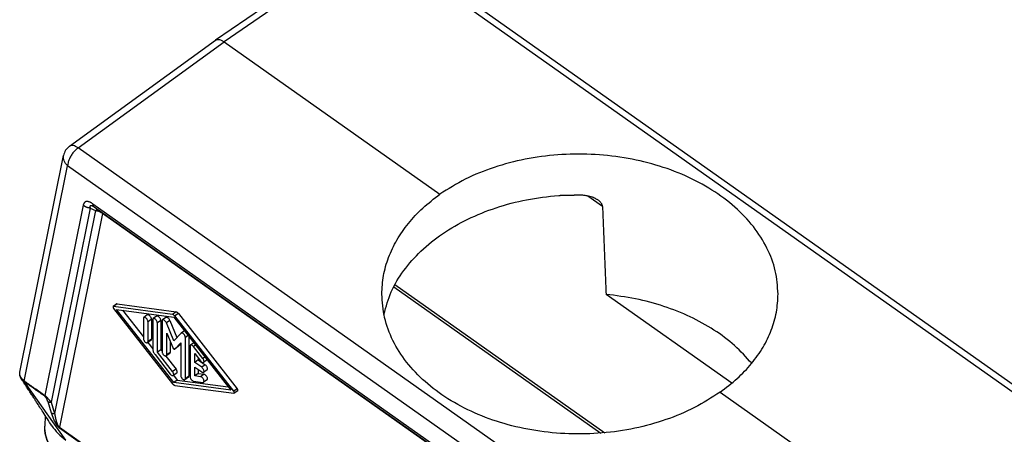
# Model space of a CAD drawing. Units: millimetres. Extents: x -82 to 215, y -80 to 130.
# Drawn here: x 138 to 187, y 73 to 94 of the extents above; entities that cross this region are included whole.
import ezdxf

# ---------------------------------------------------------------- set-up
doc = ezdxf.new("R2010")
doc.units = ezdxf.units.MM

# ---------------------------------------------------------------- blocks, each defined once
blk = doc.blocks.new('23506_D__2', base_point=(275.441, 68.74))
at = {"color": 7, "linetype": 'Continuous'}
for p, q in [((310.192, 196.735), (295.222, 186.433)), ((311.051, 196.566), (296.084, 186.266)), ((382.666, 145.927), (311.051, 196.566)), ((383.522, 146.085), (311.908, 196.724)), ((280.462, 175.713), (295.214, 186.428)), ((281.334, 175.553), (296.084, 186.266)), ((296.084, 186.266), (317.858, 170.87)), ((352.949, 124.914), (281.334, 175.553)), ((275.457, 152.874), (279.873, 174.795)), ((275.9, 151.989), (280.283, 173.749)), ((351.897, 123.11), (280.283, 173.749)), ((334.278, 169.636), (332.801, 170.68)), ((281.858, 169.757), (277.985, 150.514)), ((282.557, 169.468), (278.611, 149.858)), ((283.096, 169.209), (278.97, 148.71)), ((282.557, 169.468), (283.096, 169.209)), ((282.842, 169.887), (349.338, 122.868)), ((349.467, 122.551), (282.972, 169.571)), ((283.795, 168.92), (279.448, 147.321)), ((349.767, 122.271), (283.795, 168.92)), ((313.197, 161.506), (334.096, 146.728)), ((313.319, 161.739), (334.498, 146.763)), ((347.324, 151.772), (334.63, 160.747)), ((285.235, 159.778), (284.882, 159.528)), ((285.273, 159.785), (284.92, 159.535)), ((290.871, 158.729), (284.92, 159.535)), ((284.92, 159.331), (290.871, 151.721)), ((290.988, 151.843), (285.215, 159.224)), ((285.215, 159.224), (290.988, 158.442)), ((285.273, 159.785), (291.224, 158.979)), ((285.829, 159.141), (287.924, 156.462)), ((287.924, 158.313), (287.924, 156.304)), ((288.321, 158.668), (287.967, 158.418)), ((288.749, 158.23), (288.395, 157.98)), ((288.749, 158.23), (288.749, 156.221)), ((288.867, 158.19), (288.867, 155.236)), ((289.263, 158.546), (288.91, 158.296)), ((289.692, 158.107), (289.338, 157.857)), ((289.692, 158.107), (289.692, 155.152)), ((289.809, 158.057), (289.809, 154.971)), ((290.206, 158.413), (289.853, 158.163)), ((290.603, 158.114), (290.249, 157.864)), ((290.603, 158.114), (291.309, 156.392)), ((291.224, 158.979), (290.871, 158.729)), ((290.988, 158.442), (296.76, 151.06)), ((291.458, 158.814), (291.105, 158.564)), ((297.056, 150.954), (291.105, 158.564)), ((291.458, 158.814), (297.41, 151.204)), ((288.395, 155.971), (288.395, 157.98)), ((289.338, 154.902), (289.338, 157.857)), ((290.988, 156.063), (290.249, 157.864)), ((292.067, 157.062), (291.738, 156.83)), ((288.706, 156.115), (288.352, 155.865)), ((288.749, 156.221), (288.395, 155.971)), ((290.281, 154.638), (290.281, 156.845)), ((290.281, 156.845), (290.886, 155.369)), ((291.726, 156.82), (290.988, 156.063)), ((292.44, 156.585), (292.166, 156.391)), ((292.166, 152.227), (292.166, 156.391)), ((292.52, 156.483), (292.52, 152.477)), ((288.377, 155.883), (288.867, 155.257)), ((289.692, 155.152), (289.338, 154.902)), ((289.692, 155.152), (289.809, 155.002)), ((290.634, 155.982), (290.634, 154.888)), ((291.438, 155.47), (291.084, 155.22)), ((291.09, 155.225), (291.695, 155.845)), ((291.443, 155.475), (291.09, 155.225)), ((291.695, 155.732), (291.443, 155.475)), ((291.695, 155.845), (291.695, 152.56)), ((292.638, 155.519), (292.638, 152.432)), ((293.009, 155.857), (292.681, 155.624)), ((293.196, 155.618), (292.991, 155.473)), ((293.934, 154.267), (292.991, 155.473)), ((289.103, 154.661), (290.634, 152.702)), ((290.87, 152.944), (289.338, 154.902)), ((290.189, 154.516), (291.223, 153.194)), ((290.591, 154.782), (290.238, 154.532)), ((290.634, 154.888), (290.281, 154.638)), ((293.109, 153.878), (293.109, 154.779)), ((293.109, 154.779), (293.698, 154.026)), ((293.462, 154.128), (293.109, 153.878)), ((293.462, 154.327), (293.462, 154.128)), ((293.462, 154.128), (294.17, 153.628)), ((294.139, 154.412), (293.934, 154.267)), ((294.362, 154.124), (294.008, 153.874)), ((291.223, 153.194), (290.87, 152.944)), ((293.816, 153.378), (293.109, 153.878)), ((293.109, 152.505), (293.109, 153.407)), ((293.109, 153.407), (293.816, 152.907)), ((293.462, 153.157), (293.462, 152.755)), ((294.17, 153.628), (293.816, 153.378)), ((294.362, 153.12), (294.008, 152.87)), ((291.298, 152.801), (290.945, 152.551)), ((290.969, 152.568), (291.341, 152.093)), ((291.341, 152.093), (290.988, 151.843)), ((291.341, 152.093), (296.5, 151.394)), ((292.477, 152.371), (292.123, 152.121)), ((292.52, 152.477), (292.166, 152.227)), ((293.462, 152.755), (293.109, 152.505)), ((293.698, 152.425), (293.109, 152.505)), ((293.462, 152.755), (294.052, 152.675)), ((294.052, 152.675), (293.698, 152.425)), ((294.362, 152.116), (294.008, 151.866)), ((280.102, 146.029), (275.931, 151.901)), ((296.76, 151.06), (290.988, 151.843)), ((291.105, 151.555), (297.056, 150.749)), ((292.991, 151.978), (293.934, 151.851)), ((297.41, 151.204), (297.056, 150.954)), ((297.447, 151.006), (297.094, 150.756)), ((346.142, 150.87), (367.916, 135.474)), ((278.269, 149.931), (278.629, 148.783)), ((278.611, 149.858), (278.97, 148.71)), ((278.014, 148.51), (277.977, 147.437)), ((279.448, 147.321), (354.146, 94.502)), ((279.457, 147.25), (354.154, 94.43))]:
    blk.add_line(p, q, dxfattribs=at)
blk.add_arc((281.344, 174.499), 1.5, 125.99204, 168.61057, dxfattribs=at)
for points in [[(295.214, 186.428), (295.216, 186.429), (295.218, 186.431), (295.221, 186.432), (295.222, 186.433)], [(275.62, 152.192), (275.62, 152.192), (275.62, 152.192), (275.62, 152.192), (275.62, 152.192)]]:
    blk.add_open_spline(points, degree=3, dxfattribs=at)
for points, knots in [([(295.222, 186.433), (295.277, 186.46), (295.396, 186.518), (295.616, 186.498), (295.852, 186.417), (296.003, 186.319), (296.084, 186.266)], [0, 0, 0, 0, 0.1815925, 0.3898611, 0.6380464, 0.9272017, 0.9272017, 0.9272017, 0.9272017]), ([(281.334, 175.553), (281.241, 175.479), (281.048, 175.325), (280.801, 175.039), (280.585, 174.721), (280.421, 174.389), (280.308, 174.065), (280.291, 173.849), (280.283, 173.749)], [0, 0, 0, 0, 0.357365, 0.739999, 1.12913, 1.505194, 1.850246, 2.150683, 2.150683, 2.150683, 2.150683]), ([(281.334, 175.553), (281.252, 175.606), (281.098, 175.704), (280.858, 175.784), (280.636, 175.802), (280.517, 175.741), (280.462, 175.713)], [0, 0, 0, 0, 0.2935347, 0.5448632, 0.7549808, 0.9378068, 0.9378068, 0.9378068, 0.9378068]), ([(352, 160.783), (351.944, 161.575), (351.831, 163.183), (350.933, 165.507), (349.541, 167.686), (347.646, 169.662), (345.321, 171.384), (342.627, 172.808), (339.64, 173.897), (336.441, 174.622), (333.119, 174.964), (329.767, 174.913), (326.475, 174.472), (323.342, 173.644), (320.426, 172.489), (318.7, 171.401), (317.858, 170.87)], [0, 0, 0, 0, 2.3724, 4.812844, 7.374557, 10.091176, 12.975086, 16.01942, 19.201618, 22.48732, 25.834138, 29.195233, 32.522752, 35.771239, 38.90112, 41.882351, 41.882351, 41.882351, 41.882351]), ([(280.283, 173.749), (280.208, 173.824), (280.062, 173.969), (279.918, 174.236), (279.842, 174.517), (279.863, 174.704), (279.873, 174.795)], [0, 0, 0, 0, 0.316341, 0.615165, 0.8989, 1.173822, 1.173822, 1.173822, 1.173822]), ([(282.842, 169.887), (282.815, 169.906), (282.761, 169.943), (282.698, 169.981), (282.657, 170.005), (282.637, 170.016), (282.616, 170.027), (282.587, 170.041), (282.551, 170.059), (282.497, 170.081), (282.43, 170.106), (282.349, 170.127), (282.267, 170.137), (282.209, 170.136), (282.171, 170.13), (282.154, 170.127), (282.136, 170.122), (282.114, 170.115), (282.087, 170.105), (282.058, 170.09), (282.032, 170.073), (282.006, 170.052), (281.982, 170.029), (281.962, 170.005), (281.943, 169.979), (281.929, 169.957), (281.918, 169.937), (281.911, 169.922), (281.904, 169.906), (281.89, 169.875), (281.873, 169.826), (281.863, 169.78), (281.858, 169.757)], [0, 0, 0, 0, 0.099971, 0.196539, 0.220328, 0.244023, 0.263672, 0.291207, 0.341697, 0.383678, 0.465425, 0.557751, 0.63229, 0.712997, 0.730037, 0.748915, 0.765049, 0.783725, 0.820857, 0.850686, 0.879755, 0.915418, 0.948783, 0.979811, 1.009992, 1.044927, 1.058556, 1.078021, 1.094659, 1.111375, 1.179542, 1.251041, 1.251041, 1.251041, 1.251041]), ([(312, 160.783), (312.033, 161.406), (312.101, 162.662), (312.641, 164.507), (313.488, 166.285), (314.661, 167.963), (316.117, 169.531), (317.269, 170.417), (317.858, 170.87)], [0, 0, 0, 0, 1.865918, 3.763598, 5.719759, 7.755056, 9.882792, 12.108734, 12.108734, 12.108734, 12.108734]), ([(312.209, 158.73), (312.423, 159.499), (312.861, 161.072), (314.178, 163.234), (315.932, 165.218), (318.126, 166.962), (320.685, 168.428), (323.546, 169.57), (326.628, 170.393), (328.769, 170.629), (329.851, 170.748)], [0, 0, 0, 0, 2.386144, 4.878061, 7.510947, 10.300795, 13.245539, 16.327951, 19.519064, 22.781563, 22.781563, 22.781563, 22.781563]), ([(329.851, 170.748), (329.885, 170.751), (329.95, 170.755), (330.05, 170.761), (330.146, 170.765), (330.277, 170.768), (330.436, 170.77), (330.696, 170.768), (331.021, 170.761), (331.281, 170.763), (331.411, 170.763)], [0, 0, 0, 0, 0.101435, 0.195195, 0.301488, 0.390154, 0.586103, 0.779664, 1.169628, 1.560684, 1.560684, 1.560684, 1.560684]), ([(332.028, 170.77), (331.925, 170.769), (331.72, 170.769), (331.514, 170.765), (331.411, 170.763)], [0, 0, 0, 0, 0.3082955, 0.6165576, 0.6165576, 0.6165576, 0.6165576]), ([(333.844, 170.261), (333.813, 170.282), (333.751, 170.325), (333.654, 170.381), (333.551, 170.435), (333.419, 170.497), (333.232, 170.571), (332.995, 170.645), (332.749, 170.702), (332.508, 170.74), (332.273, 170.765), (332.11, 170.768), (332.028, 170.77)], [0, 0, 0, 0, 0.111256, 0.22729, 0.334359, 0.459534, 0.666429, 0.936431, 1.203912, 1.422896, 1.667272, 1.912819, 1.912819, 1.912819, 1.912819]), ([(332.801, 170.68), (332.801, 170.68), (332.801, 170.681), (332.801, 170.682), (332.801, 170.683), (332.801, 170.684), (332.801, 170.685), (332.801, 170.686), (332.801, 170.687), (332.801, 170.688), (332.801, 170.688)], [0, 0, 0, 0, 0.001043834, 0.002087348, 0.003130541, 0.004173411, 0.005215958, 0.00625818, 0.007300077, 0.008341647, 0.008341647, 0.008341647, 0.008341647]), ([(334.278, 169.636), (334.275, 169.663), (334.27, 169.722), (334.243, 169.806), (334.202, 169.892), (334.15, 169.974), (334.084, 170.054), (334.012, 170.127), (333.931, 170.197), (333.874, 170.24), (333.844, 170.261)], [0, 0, 0, 0, 0.0802685, 0.1770934, 0.261986, 0.3673535, 0.4665295, 0.5715259, 0.6764, 0.7866362, 0.7866362, 0.7866362, 0.7866362]), ([(282.557, 169.468), (282.541, 169.47), (282.509, 169.473), (282.461, 169.48), (282.413, 169.488), (282.365, 169.499), (282.318, 169.511), (282.27, 169.525), (282.224, 169.541), (282.178, 169.559), (282.133, 169.579), (282.089, 169.6), (282.047, 169.623), (282.006, 169.647), (281.966, 169.673), (281.928, 169.7), (281.892, 169.727), (281.869, 169.747), (281.858, 169.757)], [0, 0, 0, 0, 0.0479064, 0.0963071, 0.1451079, 0.1942096, 0.2435091, 0.2929011, 0.3422786, 0.3915349, 0.4405646, 0.4892651, 0.5375378, 0.5852895, 0.632433, 0.6788886, 0.7245843, 0.7694571, 0.7694571, 0.7694571, 0.7694571]), ([(282.853, 169.644), (282.835, 169.652), (282.8, 169.669), (282.755, 169.686), (282.72, 169.697), (282.695, 169.704), (282.672, 169.708), (282.648, 169.711), (282.625, 169.712), (282.601, 169.71), (282.58, 169.704), (282.556, 169.69), (282.534, 169.66), (282.528, 169.626), (282.528, 169.6), (282.529, 169.583), (282.532, 169.565), (282.536, 169.539), (282.545, 169.506), (282.553, 169.481), (282.557, 169.468)], [0, 0, 0, 0, 0.0581815, 0.1173651, 0.1447023, 0.1685095, 0.1942634, 0.2134054, 0.2422727, 0.2647075, 0.2851529, 0.3059322, 0.3464851, 0.3930666, 0.4068755, 0.425764, 0.4421152, 0.4620285, 0.5049777, 0.5432505, 0.5432505, 0.5432505, 0.5432505]), ([(282.972, 169.571), (282.967, 169.574), (282.957, 169.582), (282.942, 169.595), (282.929, 169.609), (282.916, 169.625), (282.904, 169.641), (282.893, 169.659), (282.884, 169.678), (282.875, 169.698), (282.867, 169.718), (282.861, 169.74), (282.855, 169.763), (282.85, 169.786), (282.847, 169.811), (282.844, 169.835), (282.843, 169.861), (282.843, 169.878), (282.842, 169.887)], [0, 0, 0, 0, 0.0192268, 0.0386077, 0.058214, 0.0781141, 0.0983723, 0.1190465, 0.1401871, 0.1618361, 0.1840262, 0.2067813, 0.2301158, 0.2540353, 0.278537, 0.3036106, 0.3292385, 0.355397, 0.355397, 0.355397, 0.355397]), ([(282.972, 169.571), (282.965, 169.575), (282.953, 169.584), (282.935, 169.596), (282.917, 169.608), (282.901, 169.618), (282.886, 169.627), (282.873, 169.633), (282.862, 169.639), (282.856, 169.642), (282.853, 169.644)], [0, 0, 0, 0, 0.0254835, 0.0450216, 0.0657434, 0.0881511, 0.1027094, 0.1186263, 0.1301032, 0.1401025, 0.1401025, 0.1401025, 0.1401025]), ([(282.972, 169.571), (282.972, 169.571), (282.972, 169.571), (282.972, 169.571), (282.972, 169.571), (282.972, 169.571), (282.972, 169.571), (282.972, 169.571), (282.972, 169.571), (282.972, 169.571), (282.972, 169.571)], [0, 0, 0, 0, 0.0000097464, 0.00001949281, 0.00002923925, 0.00003898571, 0.00004873219, 0.00005847869, 0.00006822522, 0.00007797176, 0.00007797176, 0.00007797176, 0.00007797176]), ([(283.096, 169.209), (283.132, 169.236), (283.199, 169.286), (283.277, 169.315), (283.314, 169.329)], [0, 0, 0, 0, 0.1335297, 0.249861, 0.249861, 0.249861, 0.249861]), ([(283.096, 169.209), (283.161, 169.201), (283.29, 169.184), (283.476, 169.122), (283.648, 169.037), (283.747, 168.959), (283.795, 168.92)], [0, 0, 0, 0, 0.1959377, 0.3911698, 0.5828887, 0.7686851, 0.7686851, 0.7686851, 0.7686851]), ([(283.792, 168.991), (283.793, 168.98), (283.795, 168.956), (283.795, 168.932), (283.795, 168.92)], [0, 0, 0, 0, 0.03482228, 0.07099436, 0.07099436, 0.07099436, 0.07099436]), ([(334.278, 169.636), (334.307, 168.893), (334.365, 167.412), (334.453, 165.188), (334.542, 162.968), (334.601, 161.486), (334.63, 160.747)], [0, 0, 0, 0, 2.22972, 4.447289, 6.67785, 8.895892, 8.895892, 8.895892, 8.895892]), ([(346.142, 150.87), (345.3, 150.325), (343.577, 149.21), (340.661, 148.014), (337.527, 147.148), (334.235, 146.673), (330.882, 146.591), (327.56, 146.908), (324.36, 147.614), (321.372, 148.691), (318.677, 150.11), (316.352, 151.833), (314.457, 153.818), (313.066, 156.013), (312.169, 158.358), (312.056, 159.981), (312, 160.783)], [0, 0, 0, 0, 3.002427, 6.147775, 9.406132, 12.738456, 16.100148, 19.444488, 22.726003, 25.903878, 28.945487, 31.830094, 34.552596, 37.126813, 39.587062, 41.986044, 41.986044, 41.986044, 41.986044]), ([(349.334, 153.783), (348.779, 154.397), (347.639, 155.659), (345.522, 157.215), (343.122, 158.55), (340.46, 159.599), (337.609, 160.374), (335.63, 160.622), (334.63, 160.747)], [0, 0, 0, 0, 2.477486, 5.090845, 7.83602, 10.698109, 13.653714, 16.673277, 16.673277, 16.673277, 16.673277]), ([(346.142, 150.87), (346.731, 151.312), (347.881, 152.177), (349.338, 153.712), (350.512, 155.36), (351.359, 157.11), (351.899, 158.928), (351.967, 160.168), (352, 160.783)], [0, 0, 0, 0, 2.20572, 4.310439, 6.320659, 8.250716, 10.122552, 11.964299, 11.964299, 11.964299, 11.964299]), ([(284.882, 159.528), (284.874, 159.518), (284.856, 159.495), (284.862, 159.442), (284.881, 159.386), (284.906, 159.35), (284.92, 159.331)], [0, 0, 0, 0, 0.0366621, 0.0858039, 0.1478911, 0.2165926, 0.2165926, 0.2165926, 0.2165926]), ([(284.92, 159.535), (284.913, 159.536), (284.899, 159.537), (284.887, 159.531), (284.882, 159.528)], [0, 0, 0, 0, 0.02077143, 0.03924189, 0.03924189, 0.03924189, 0.03924189]), ([(285.273, 159.785), (285.266, 159.786), (285.253, 159.787), (285.241, 159.781), (285.235, 159.778)], [0, 0, 0, 0, 0.02077143, 0.03924189, 0.03924189, 0.03924189, 0.03924189]), ([(287.967, 158.418), (287.955, 158.405), (287.927, 158.376), (287.925, 158.335), (287.924, 158.313)], [0, 0, 0, 0, 0.052852, 0.1173683, 0.1173683, 0.1173683, 0.1173683]), ([(288.395, 157.98), (288.393, 158.007), (288.387, 158.066), (288.351, 158.154), (288.3, 158.242), (288.235, 158.32), (288.163, 158.383), (288.092, 158.423), (288.022, 158.442), (287.984, 158.426), (287.967, 158.418)], [0, 0, 0, 0, 0.0822572, 0.17826, 0.28199, 0.3859177, 0.4824779, 0.5655348, 0.6323196, 0.6866318, 0.6866318, 0.6866318, 0.6866318]), ([(288.749, 158.23), (288.746, 158.257), (288.74, 158.316), (288.704, 158.404), (288.653, 158.492), (288.588, 158.57), (288.517, 158.633), (288.445, 158.673), (288.376, 158.692), (288.338, 158.676), (288.321, 158.668)], [0, 0, 0, 0, 0.0822572, 0.17826, 0.28199, 0.3859177, 0.4824779, 0.5655348, 0.6323196, 0.6866318, 0.6866318, 0.6866318, 0.6866318]), ([(288.91, 158.296), (288.897, 158.282), (288.87, 158.253), (288.868, 158.212), (288.867, 158.19)], [0, 0, 0, 0, 0.052852, 0.1173683, 0.1173683, 0.1173683, 0.1173683]), ([(289.338, 157.857), (289.335, 157.884), (289.33, 157.944), (289.293, 158.032), (289.242, 158.119), (289.177, 158.198), (289.106, 158.261), (289.034, 158.301), (288.965, 158.319), (288.927, 158.303), (288.91, 158.296)], [0, 0, 0, 0, 0.0822572, 0.17826, 0.28199, 0.3859177, 0.4824779, 0.5655348, 0.6323196, 0.6866318, 0.6866318, 0.6866318, 0.6866318]), ([(289.692, 158.107), (289.689, 158.134), (289.683, 158.194), (289.647, 158.282), (289.596, 158.369), (289.531, 158.448), (289.459, 158.511), (289.388, 158.551), (289.319, 158.569), (289.281, 158.553), (289.263, 158.546)], [0, 0, 0, 0, 0.0822572, 0.17826, 0.28199, 0.3859177, 0.4824779, 0.5655348, 0.6323196, 0.6866318, 0.6866318, 0.6866318, 0.6866318]), ([(289.853, 158.163), (289.84, 158.15), (289.813, 158.12), (289.811, 158.08), (289.809, 158.057)], [0, 0, 0, 0, 0.052852, 0.1173683, 0.1173683, 0.1173683, 0.1173683]), ([(290.249, 157.864), (290.234, 157.897), (290.202, 157.963), (290.136, 158.048), (290.062, 158.119), (289.986, 158.164), (289.912, 158.187), (289.871, 158.17), (289.853, 158.163)], [0, 0, 0, 0, 0.1078417, 0.2183687, 0.3225215, 0.4125886, 0.4845832, 0.5421909, 0.5421909, 0.5421909, 0.5421909]), ([(290.603, 158.114), (290.587, 158.147), (290.556, 158.213), (290.49, 158.298), (290.415, 158.369), (290.34, 158.414), (290.265, 158.437), (290.224, 158.42), (290.206, 158.413)], [0, 0, 0, 0, 0.1078417, 0.2183687, 0.3225215, 0.4125886, 0.4845832, 0.5421909, 0.5421909, 0.5421909, 0.5421909]), ([(291.105, 158.564), (291.087, 158.585), (291.051, 158.627), (290.991, 158.677), (290.932, 158.714), (290.89, 158.724), (290.871, 158.729)], [0, 0, 0, 0, 0.0846534, 0.1635822, 0.2334242, 0.2923064, 0.2923064, 0.2923064, 0.2923064]), ([(291.458, 158.814), (291.44, 158.835), (291.405, 158.877), (291.345, 158.927), (291.285, 158.964), (291.244, 158.974), (291.224, 158.979)], [0, 0, 0, 0, 0.0846534, 0.1635822, 0.2334242, 0.2923064, 0.2923064, 0.2923064, 0.2923064]), ([(287.924, 156.304), (287.927, 156.277), (287.932, 156.217), (287.969, 156.129), (288.02, 156.042), (288.085, 155.963), (288.156, 155.901), (288.228, 155.861), (288.297, 155.842), (288.335, 155.858), (288.352, 155.865)], [0, 0, 0, 0, 0.0822572, 0.17826, 0.28199, 0.3859177, 0.4824779, 0.5655348, 0.6323196, 0.6866318, 0.6866318, 0.6866318, 0.6866318]), ([(288.706, 156.115), (288.718, 156.129), (288.746, 156.158), (288.748, 156.199), (288.749, 156.221)], [0, 0, 0, 0, 0.052852, 0.1173683, 0.1173683, 0.1173683, 0.1173683]), ([(291.738, 156.83), (291.736, 156.828), (291.732, 156.825), (291.728, 156.821), (291.726, 156.82)], [0, 0, 0, 0, 0.00766136, 0.01537092, 0.01537092, 0.01537092, 0.01537092]), ([(292.166, 156.391), (292.164, 156.418), (292.158, 156.478), (292.122, 156.566), (292.07, 156.653), (292.006, 156.732), (291.934, 156.795), (291.863, 156.835), (291.793, 156.853), (291.755, 156.837), (291.738, 156.83)], [0, 0, 0, 0, 0.0822572, 0.17826, 0.28199, 0.3859177, 0.4824779, 0.5655348, 0.6323196, 0.6866318, 0.6866318, 0.6866318, 0.6866318]), ([(288.352, 155.865), (288.365, 155.879), (288.392, 155.908), (288.394, 155.949), (288.395, 155.971)], [0, 0, 0, 0, 0.052852, 0.1173683, 0.1173683, 0.1173683, 0.1173683]), ([(288.867, 155.236), (288.87, 155.191), (288.878, 155.094), (288.929, 154.95), (289.002, 154.8), (289.069, 154.708), (289.103, 154.661)], [0, 0, 0, 0, 0.1343612, 0.2887542, 0.4570038, 0.6309763, 0.6309763, 0.6309763, 0.6309763]), ([(290.886, 155.369), (290.894, 155.353), (290.909, 155.32), (290.942, 155.277), (290.98, 155.242), (291.017, 155.219), (291.054, 155.207), (291.075, 155.216), (291.084, 155.22)], [0, 0, 0, 0, 0.0539208, 0.1091843, 0.1612608, 0.2062943, 0.2422916, 0.2710954, 0.2710954, 0.2710954, 0.2710954]), ([(291.084, 155.22), (291.085, 155.22), (291.087, 155.222), (291.089, 155.224), (291.09, 155.225)], [0, 0, 0, 0, 0.00383068, 0.007685457, 0.007685457, 0.007685457, 0.007685457]), ([(291.438, 155.47), (291.439, 155.47), (291.441, 155.472), (291.442, 155.474), (291.443, 155.475)], [0, 0, 0, 0, 0.00383068, 0.007685457, 0.007685457, 0.007685457, 0.007685457]), ([(292.681, 155.624), (292.668, 155.611), (292.641, 155.582), (292.639, 155.541), (292.638, 155.519)], [0, 0, 0, 0, 0.052852, 0.1173683, 0.1173683, 0.1173683, 0.1173683]), ([(292.991, 155.473), (292.965, 155.503), (292.916, 155.56), (292.832, 155.617), (292.749, 155.65), (292.701, 155.632), (292.681, 155.624)], [0, 0, 0, 0, 0.1190176, 0.2235209, 0.3064164, 0.3706965, 0.3706965, 0.3706965, 0.3706965]), ([(289.809, 154.971), (289.812, 154.944), (289.818, 154.884), (289.854, 154.796), (289.905, 154.709), (289.97, 154.63), (290.042, 154.567), (290.113, 154.527), (290.182, 154.509), (290.22, 154.525), (290.238, 154.532)], [0, 0, 0, 0, 0.0822572, 0.17826, 0.28199, 0.3859177, 0.4824779, 0.5655348, 0.6323196, 0.6866318, 0.6866318, 0.6866318, 0.6866318]), ([(290.238, 154.532), (290.25, 154.546), (290.278, 154.575), (290.28, 154.615), (290.281, 154.638)], [0, 0, 0, 0, 0.052852, 0.1173683, 0.1173683, 0.1173683, 0.1173683]), ([(290.591, 154.782), (290.604, 154.796), (290.631, 154.825), (290.633, 154.865), (290.634, 154.888)], [0, 0, 0, 0, 0.052852, 0.1173683, 0.1173683, 0.1173683, 0.1173683]), ([(294.008, 153.874), (294.02, 153.886), (294.044, 153.911), (294.054, 153.97), (294.048, 154.039), (294.024, 154.115), (293.987, 154.193), (293.952, 154.242), (293.934, 154.267)], [0, 0, 0, 0, 0.0473416, 0.1035307, 0.1721957, 0.252493, 0.3410179, 0.4330277, 0.4330277, 0.4330277, 0.4330277]), ([(294.362, 154.124), (294.362, 154.125), (294.363, 154.125), (294.363, 154.125), (294.363, 154.125)], [0, 0, 0, 0, 0.000814196, 0.00162845, 0.00162845, 0.00162845, 0.00162845]), ([(291.298, 152.801), (291.309, 152.812), (291.334, 152.837), (291.344, 152.897), (291.338, 152.965), (291.314, 153.041), (291.276, 153.12), (291.241, 153.169), (291.223, 153.194)], [0, 0, 0, 0, 0.0473416, 0.1035307, 0.1721957, 0.252493, 0.3410179, 0.4330277, 0.4330277, 0.4330277, 0.4330277]), ([(293.698, 154.026), (293.724, 153.995), (293.773, 153.939), (293.857, 153.881), (293.941, 153.849), (293.988, 153.867), (294.008, 153.874)], [0, 0, 0, 0, 0.1190176, 0.2235209, 0.3064164, 0.3706965, 0.3706965, 0.3706965, 0.3706965]), ([(294.008, 152.87), (294.022, 152.887), (294.055, 152.924), (294.053, 153.012), (294.027, 153.108), (293.975, 153.21), (293.905, 153.305), (293.845, 153.354), (293.816, 153.378)], [0, 0, 0, 0, 0.0632923, 0.1445463, 0.2468992, 0.3637725, 0.4843343, 0.5968443, 0.5968443, 0.5968443, 0.5968443]), ([(294.362, 153.12), (294.376, 153.137), (294.408, 153.174), (294.406, 153.262), (294.381, 153.358), (294.328, 153.46), (294.259, 153.555), (294.199, 153.604), (294.17, 153.628)], [0, 0, 0, 0, 0.0632923, 0.1445463, 0.2468992, 0.3637725, 0.4843343, 0.5968443, 0.5968443, 0.5968443, 0.5968443]), ([(275.62, 152.192), (275.616, 152.198), (275.608, 152.211), (275.595, 152.231), (275.583, 152.25), (275.567, 152.277), (275.548, 152.311), (275.52, 152.369), (275.492, 152.439), (275.466, 152.526), (275.449, 152.613), (275.441, 152.703), (275.443, 152.79), (275.453, 152.847), (275.457, 152.874)], [0, 0, 0, 0, 0.0240274, 0.0450434, 0.0712753, 0.0913727, 0.1403461, 0.1868866, 0.2842168, 0.3661175, 0.4605633, 0.5484912, 0.6361498, 0.7209602, 0.7209602, 0.7209602, 0.7209602]), ([(275.9, 151.989), (275.895, 151.993), (275.886, 152), (275.874, 152.011), (275.863, 152.021), (275.854, 152.029), (275.846, 152.037), (275.837, 152.045), (275.829, 152.053), (275.822, 152.059), (275.818, 152.063), (275.815, 152.066), (275.811, 152.069), (275.807, 152.074), (275.801, 152.079), (275.785, 152.095), (275.759, 152.121), (275.725, 152.158), (275.695, 152.192), (275.668, 152.225), (275.645, 152.254), (275.623, 152.284), (275.603, 152.314), (275.584, 152.342), (275.566, 152.371), (275.55, 152.4), (275.533, 152.433), (275.515, 152.47), (275.499, 152.508), (275.485, 152.547), (275.473, 152.585), (275.463, 152.623), (275.454, 152.667), (275.448, 152.716), (275.446, 152.771), (275.449, 152.824), (275.454, 152.858), (275.457, 152.874)], [0, 0, 0, 0, 0.017718, 0.034659, 0.049715, 0.061947, 0.068797, 0.084241, 0.096846, 0.104897, 0.109663, 0.114502, 0.118298, 0.12427, 0.134023, 0.143736, 0.19168, 0.242388, 0.295452, 0.32919, 0.368598, 0.40675, 0.439935, 0.476682, 0.509097, 0.542241, 0.575782, 0.621359, 0.663301, 0.701699, 0.744346, 0.783585, 0.819553, 0.877061, 0.932019, 0.984741, 1.035526, 1.035526, 1.035526, 1.035526]), ([(275.457, 152.874), (275.457, 152.874), (275.457, 152.874), (275.457, 152.874), (275.457, 152.874)], [0, 0, 0, 0, 0.00000559972, 0.00001119946, 0.00001119946, 0.00001119946, 0.00001119946]), ([(278.683, 147.473), (278.388, 147.932), (277.874, 148.728), (277.298, 149.619), (276.951, 150.156), (276.745, 150.473), (276.538, 150.794), (276.317, 151.133), (276.112, 151.449), (275.918, 151.745), (275.761, 151.984), (275.664, 152.127), (275.62, 152.192)], [0, 0, 0, 0, 1.636423, 2.842833, 3.18415, 3.553454, 3.976362, 4.331187, 4.766674, 5.107217, 5.391024, 5.625466, 5.625466, 5.625466, 5.625466]), ([(275.931, 151.901), (275.926, 151.903), (275.916, 151.91), (275.902, 151.919), (275.886, 151.929), (275.871, 151.94), (275.856, 151.95), (275.844, 151.959), (275.833, 151.968), (275.81, 151.986), (275.779, 152.012), (275.748, 152.041), (275.725, 152.063), (275.708, 152.082), (275.691, 152.1), (275.67, 152.125), (275.646, 152.155), (275.628, 152.18), (275.62, 152.192)], [0, 0, 0, 0, 0.0152152, 0.0356665, 0.051221, 0.0715096, 0.0907485, 0.1052382, 0.117484, 0.1343638, 0.1913005, 0.2384442, 0.2605908, 0.2882147, 0.314257, 0.3364393, 0.3863126, 0.4284694, 0.4284694, 0.4284694, 0.4284694]), ([(290.634, 152.702), (290.66, 152.672), (290.709, 152.615), (290.793, 152.557), (290.877, 152.525), (290.924, 152.543), (290.945, 152.551)], [0, 0, 0, 0, 0.1190176, 0.2235209, 0.3064164, 0.3706965, 0.3706965, 0.3706965, 0.3706965]), ([(290.945, 152.551), (290.956, 152.562), (290.98, 152.587), (290.99, 152.647), (290.984, 152.715), (290.961, 152.791), (290.923, 152.87), (290.888, 152.919), (290.87, 152.944)], [0, 0, 0, 0, 0.0473416, 0.1035307, 0.1721957, 0.252493, 0.3410179, 0.4330277, 0.4330277, 0.4330277, 0.4330277]), ([(291.695, 152.56), (291.698, 152.533), (291.703, 152.473), (291.739, 152.385), (291.791, 152.298), (291.855, 152.219), (291.927, 152.156), (291.998, 152.116), (292.068, 152.098), (292.106, 152.114), (292.123, 152.121)], [0, 0, 0, 0, 0.0822572, 0.17826, 0.28199, 0.3859177, 0.4824779, 0.5655348, 0.6323196, 0.6866318, 0.6866318, 0.6866318, 0.6866318]), ([(292.123, 152.121), (292.135, 152.135), (292.163, 152.164), (292.165, 152.205), (292.166, 152.227)], [0, 0, 0, 0, 0.052852, 0.1173683, 0.1173683, 0.1173683, 0.1173683]), ([(292.477, 152.371), (292.489, 152.385), (292.517, 152.414), (292.519, 152.455), (292.52, 152.477)], [0, 0, 0, 0, 0.052852, 0.1173683, 0.1173683, 0.1173683, 0.1173683]), ([(292.638, 152.432), (292.641, 152.402), (292.648, 152.335), (292.692, 152.238), (292.752, 152.144), (292.827, 152.064), (292.906, 152.002), (292.965, 151.986), (292.991, 151.978)], [0, 0, 0, 0, 0.0917493, 0.1996164, 0.3150555, 0.4277477, 0.5279894, 0.6093105, 0.6093105, 0.6093105, 0.6093105]), ([(294.008, 151.866), (294.022, 151.881), (294.052, 151.915), (294.054, 151.994), (294.035, 152.082), (293.992, 152.177), (293.931, 152.268), (293.857, 152.344), (293.78, 152.403), (293.724, 152.418), (293.698, 152.425)], [0, 0, 0, 0, 0.0585186, 0.1319743, 0.2239962, 0.3302243, 0.4424805, 0.5512807, 0.6478717, 0.7265223, 0.7265223, 0.7265223, 0.7265223]), ([(293.816, 152.907), (293.834, 152.895), (293.868, 152.873), (293.921, 152.855), (293.97, 152.851), (293.996, 152.864), (294.008, 152.87)], [0, 0, 0, 0, 0.0646525, 0.1200751, 0.1665302, 0.2070731, 0.2070731, 0.2070731, 0.2070731]), ([(294.362, 152.116), (294.375, 152.131), (294.405, 152.165), (294.408, 152.244), (294.388, 152.332), (294.345, 152.427), (294.284, 152.518), (294.211, 152.594), (294.134, 152.653), (294.077, 152.668), (294.052, 152.675)], [0, 0, 0, 0, 0.0585186, 0.1319743, 0.2239962, 0.3302243, 0.4424805, 0.5512807, 0.6478717, 0.7265223, 0.7265223, 0.7265223, 0.7265223]), ([(275.9, 151.989), (275.9, 151.987), (275.899, 151.984), (275.9, 151.979), (275.901, 151.973), (275.903, 151.967), (275.905, 151.961), (275.907, 151.955), (275.91, 151.949), (275.914, 151.941), (275.918, 151.931), (275.923, 151.922), (275.926, 151.915), (275.928, 151.91), (275.93, 151.905), (275.93, 151.902), (275.931, 151.901)], [0, 0, 0, 0, 0.0050687, 0.01047248, 0.01621501, 0.02227122, 0.02859529, 0.0351261, 0.04179186, 0.04851338, 0.06178655, 0.07426463, 0.08000125, 0.08530629, 0.09012108, 0.09440551, 0.09440551, 0.09440551, 0.09440551]), ([(277.985, 150.514), (277.98, 150.517), (277.971, 150.524), (277.794, 150.649), (277.455, 150.889), (276.96, 151.239), (276.473, 151.583), (276.146, 151.814), (275.973, 151.936), (275.951, 151.952), (275.926, 151.97), (275.908, 151.983), (275.9, 151.989)], [0, 0, 0, 0, 0.01753, 0.035059, 0.649666, 1.264272, 1.8521, 2.439928, 2.463269, 2.488978, 2.521672, 2.554491, 2.554491, 2.554491, 2.554491]), ([(277.993, 150.443), (277.989, 150.446), (277.979, 150.453), (277.802, 150.578), (277.463, 150.818), (276.969, 151.167), (276.481, 151.512), (276.156, 151.742), (275.985, 151.863), (275.967, 151.875), (275.949, 151.888), (275.937, 151.896), (275.931, 151.901)], [0, 0, 0, 0, 0.01753, 0.035059, 0.649666, 1.264272, 1.8521, 2.439928, 2.460734, 2.480121, 2.503201, 2.52619, 2.52619, 2.52619, 2.52619]), ([(290.871, 151.721), (290.889, 151.699), (290.924, 151.657), (290.984, 151.607), (291.044, 151.57), (291.086, 151.56), (291.105, 151.555)], [0, 0, 0, 0, 0.0846532, 0.1635818, 0.2334234, 0.2923052, 0.2923052, 0.2923052, 0.2923052]), ([(293.934, 151.851), (293.948, 151.85), (293.974, 151.848), (293.997, 151.86), (294.008, 151.866)], [0, 0, 0, 0, 0.04103083, 0.0775814, 0.0775814, 0.0775814, 0.0775814]), ([(297.447, 151.006), (297.455, 151.016), (297.473, 151.04), (297.467, 151.092), (297.448, 151.149), (297.423, 151.185), (297.41, 151.204)], [0, 0, 0, 0, 0.0366212, 0.0857081, 0.1477259, 0.2163507, 0.2163507, 0.2163507, 0.2163507]), ([(277.985, 150.514), (277.985, 150.511), (277.985, 150.504), (277.985, 150.495), (277.986, 150.486), (277.987, 150.477), (277.988, 150.468), (277.99, 150.459), (277.991, 150.451), (277.993, 150.445), (277.993, 150.443)], [0, 0, 0, 0, 0.00962665, 0.01907524, 0.02834257, 0.03742637, 0.0463253, 0.05503905, 0.06356834, 0.07191495, 0.07191495, 0.07191495, 0.07191495]), ([(278.611, 149.858), (278.606, 149.864), (278.597, 149.875), (278.584, 149.892), (278.57, 149.91), (278.556, 149.927), (278.543, 149.943), (278.526, 149.963), (278.507, 149.986), (278.484, 150.013), (278.46, 150.041), (278.438, 150.067), (278.418, 150.09), (278.4, 150.11), (278.382, 150.131), (278.363, 150.152), (278.343, 150.174), (278.326, 150.192), (278.312, 150.207), (278.301, 150.219), (278.289, 150.23), (278.278, 150.242), (278.266, 150.254), (278.255, 150.267), (278.242, 150.279), (278.23, 150.292), (278.217, 150.305), (278.204, 150.318), (278.19, 150.331), (278.175, 150.346), (278.158, 150.362), (278.14, 150.379), (278.121, 150.397), (278.105, 150.411), (278.092, 150.423), (278.082, 150.432), (278.072, 150.441), (278.061, 150.45), (278.051, 150.459), (278.041, 150.468), (278.03, 150.477), (278.022, 150.483), (278.017, 150.488), (278.01, 150.494), (277.999, 150.502), (277.99, 150.51), (277.985, 150.514)], [0, 0, 0, 0, 0.0216002, 0.043431, 0.065545, 0.0879981, 0.1086338, 0.1295655, 0.1641731, 0.1996395, 0.2364229, 0.2742036, 0.3005722, 0.3275007, 0.3553294, 0.3837954, 0.4133565, 0.4436726, 0.4594393, 0.4754117, 0.4916114, 0.5080608, 0.5248503, 0.5418791, 0.5591766, 0.5767731, 0.5953015, 0.6141307, 0.6332555, 0.652671, 0.6770152, 0.7019013, 0.728057, 0.7546327, 0.767969, 0.7813843, 0.7948406, 0.8083001, 0.8220559, 0.8358, 0.8494666, 0.8629904, 0.8669384, 0.8708773, 0.8895636, 0.9079605, 0.9079605, 0.9079605, 0.9079605]), ([(278.269, 149.931), (278.266, 149.942), (278.259, 149.963), (278.251, 149.989), (278.244, 150.008), (278.24, 150.021), (278.236, 150.032), (278.232, 150.043), (278.229, 150.051), (278.222, 150.068), (278.213, 150.093), (278.199, 150.127), (278.185, 150.159), (278.173, 150.187), (278.161, 150.211), (278.151, 150.233), (278.139, 150.255), (278.126, 150.278), (278.112, 150.302), (278.1, 150.321), (278.091, 150.335), (278.085, 150.344), (278.079, 150.352), (278.073, 150.361), (278.066, 150.37), (278.057, 150.381), (278.049, 150.391), (278.041, 150.4), (278.032, 150.409), (278.024, 150.417), (278.018, 150.423), (278.015, 150.425), (278.013, 150.427), (278.011, 150.429), (278.01, 150.43), (278.009, 150.43), (278.008, 150.431), (278.005, 150.434), (278.001, 150.437), (277.996, 150.441), (277.993, 150.443)], [0, 0, 0, 0, 0.0330131, 0.0664531, 0.0812156, 0.0947587, 0.1069758, 0.1177602, 0.1270048, 0.1346025, 0.171932, 0.2081587, 0.2432532, 0.2771873, 0.2995053, 0.3236207, 0.3491753, 0.3758168, 0.4032008, 0.4309927, 0.4434461, 0.4543943, 0.4637673, 0.4714931, 0.4868251, 0.5003999, 0.5122648, 0.5239347, 0.5373658, 0.5520942, 0.5568892, 0.5616351, 0.5639892, 0.5663336, 0.5675383, 0.5686601, 0.5699806, 0.5709636, 0.5799122, 0.588658, 0.588658, 0.588658, 0.588658]), ([(297.094, 150.756), (297.102, 150.766), (297.12, 150.79), (297.114, 150.842), (297.094, 150.899), (297.069, 150.935), (297.056, 150.954)], [0, 0, 0, 0, 0.0366212, 0.0857081, 0.1477259, 0.2163507, 0.2163507, 0.2163507, 0.2163507]), ([(297.056, 150.749), (297.063, 150.748), (297.076, 150.747), (297.088, 150.754), (297.094, 150.756)], [0, 0, 0, 0, 0.02074783, 0.03919737, 0.03919737, 0.03919737, 0.03919737]), ([(278.269, 149.931), (278.275, 149.928), (278.286, 149.92), (278.304, 149.91), (278.323, 149.901), (278.342, 149.892), (278.362, 149.885), (278.383, 149.878), (278.404, 149.872), (278.426, 149.866), (278.449, 149.862), (278.471, 149.859), (278.494, 149.856), (278.517, 149.855), (278.541, 149.854), (278.564, 149.855), (278.587, 149.856), (278.603, 149.858), (278.611, 149.858)], [0, 0, 0, 0, 0.0200113, 0.0404337, 0.0612564, 0.0824643, 0.1040377, 0.1259529, 0.1481816, 0.1706919, 0.1934483, 0.2164117, 0.2395409, 0.2627921, 0.2861203, 0.3094793, 0.3328226, 0.356104, 0.356104, 0.356104, 0.356104]), ([(278.629, 148.783), (278.635, 148.779), (278.646, 148.772), (278.664, 148.762), (278.683, 148.753), (278.702, 148.744), (278.722, 148.736), (278.743, 148.729), (278.764, 148.723), (278.786, 148.718), (278.808, 148.714), (278.831, 148.71), (278.854, 148.708), (278.877, 148.707), (278.901, 148.706), (278.924, 148.706), (278.947, 148.708), (278.963, 148.709), (278.97, 148.71)], [0, 0, 0, 0, 0.0200113, 0.0404337, 0.0612564, 0.0824643, 0.1040377, 0.1259529, 0.1481816, 0.1706919, 0.1934483, 0.2164117, 0.2395409, 0.2627921, 0.2861203, 0.3094793, 0.3328226, 0.356104, 0.356104, 0.356104, 0.356104]), ([(278.629, 148.783), (278.631, 148.776), (278.636, 148.762), (278.642, 148.741), (278.649, 148.721), (278.658, 148.692), (278.67, 148.657), (278.685, 148.611), (278.702, 148.561), (278.722, 148.504), (278.745, 148.44), (278.77, 148.374), (278.796, 148.307), (278.821, 148.245), (278.844, 148.187), (278.867, 148.134), (278.892, 148.077), (278.92, 148.015), (278.951, 147.95), (278.981, 147.889), (279.01, 147.833), (279.037, 147.782), (279.064, 147.734), (279.092, 147.686), (279.122, 147.636), (279.158, 147.581), (279.196, 147.524), (279.233, 147.475), (279.265, 147.435), (279.292, 147.404), (279.316, 147.376), (279.336, 147.355), (279.354, 147.337), (279.368, 147.323), (279.383, 147.31), (279.395, 147.299), (279.405, 147.29), (279.411, 147.285), (279.414, 147.282), (279.416, 147.281), (279.418, 147.279), (279.421, 147.277), (279.424, 147.275), (279.431, 147.269), (279.442, 147.261), (279.452, 147.253), (279.457, 147.25)], [0, 0, 0, 0, 0.021937, 0.043587, 0.065494, 0.087484, 0.13443, 0.176273, 0.231801, 0.292696, 0.3583, 0.434493, 0.506015, 0.572898, 0.635171, 0.692864, 0.746001, 0.823034, 0.895278, 0.962857, 1.025889, 1.084489, 1.13877, 1.188841, 1.250653, 1.316418, 1.385019, 1.455377, 1.50023, 1.540822, 1.577303, 1.609813, 1.630751, 1.650159, 1.670337, 1.69023, 1.700592, 1.709885, 1.712316, 1.71474, 1.717151, 1.719546, 1.724294, 1.728995, 1.747506, 1.765981, 1.765981, 1.765981, 1.765981]), ([(278.97, 148.71), (278.971, 148.705), (278.972, 148.696), (278.975, 148.683), (278.977, 148.667), (278.98, 148.649), (278.983, 148.625), (278.987, 148.599), (278.992, 148.571), (278.997, 148.541), (279.003, 148.506), (279.01, 148.466), (279.018, 148.423), (279.027, 148.374), (279.037, 148.32), (279.048, 148.265), (279.06, 148.212), (279.07, 148.163), (279.081, 148.118), (279.091, 148.075), (279.103, 148.029), (279.116, 147.979), (279.131, 147.925), (279.146, 147.875), (279.161, 147.828), (279.175, 147.785), (279.189, 147.745), (279.202, 147.708), (279.217, 147.669), (279.235, 147.626), (279.257, 147.578), (279.28, 147.53), (279.302, 147.491), (279.32, 147.461), (279.333, 147.44), (279.346, 147.422), (279.359, 147.406), (279.371, 147.391), (279.383, 147.376), (279.396, 147.363), (279.406, 147.353), (279.414, 147.347), (279.417, 147.344), (279.42, 147.341), (279.421, 147.34), (279.422, 147.339), (279.424, 147.338), (279.426, 147.337), (279.431, 147.333), (279.439, 147.328), (279.445, 147.323), (279.448, 147.321)], [0, 0, 0, 0, 0.014082, 0.02746, 0.041393, 0.062145, 0.082951, 0.113114, 0.141014, 0.166593, 0.205133, 0.246449, 0.290247, 0.336233, 0.396508, 0.453336, 0.506777, 0.556888, 0.603728, 0.647352, 0.687817, 0.74736, 0.803195, 0.855446, 0.904233, 0.949676, 0.991894, 1.031002, 1.067117, 1.118431, 1.171255, 1.224635, 1.277664, 1.305012, 1.329835, 1.352265, 1.372429, 1.390447, 1.410886, 1.429317, 1.445865, 1.45251, 1.459053, 1.460673, 1.462286, 1.463888, 1.465477, 1.468621, 1.471726, 1.483902, 1.496005, 1.496005, 1.496005, 1.496005]), ([(279.879, 143.901), (279.729, 144.016), (279.432, 144.242), (279.052, 144.622), (278.714, 145.038), (278.435, 145.48), (278.214, 145.96), (278.066, 146.443), (277.979, 146.937), (277.978, 147.27), (277.977, 147.437)], [0, 0, 0, 0, 0.566585, 1.119437, 1.607321, 2.170701, 2.684319, 3.186472, 3.683861, 4.182957, 4.182957, 4.182957, 4.182957]), ([(277.977, 147.437), (277.977, 147.437), (277.977, 147.437), (277.977, 147.437), (277.977, 147.437)], [0, 0, 0, 0, 0.00000504416, 0.00001008831, 0.00001008831, 0.00001008831, 0.00001008831]), ([(279.802, 144.075), (279.523, 144.301), (278.982, 144.739), (278.393, 145.574), (278.019, 146.484), (277.991, 147.121), (277.977, 147.437)], [0, 0, 0, 0, 1.072049, 2.076814, 3.034975, 3.976076, 3.976076, 3.976076, 3.976076]), ([(278.683, 147.473), (278.879, 147.207), (279.281, 146.657), (279.823, 146.242), (280.102, 146.029)], [0, 0, 0, 0, 0.984927, 2.033689, 2.033689, 2.033689, 2.033689]), ([(279.457, 147.25), (279.456, 147.252), (279.455, 147.258), (279.453, 147.266), (279.452, 147.275), (279.451, 147.283), (279.45, 147.293), (279.449, 147.302), (279.449, 147.311), (279.448, 147.318), (279.448, 147.321)], [0, 0, 0, 0, 0.00834661, 0.01687589, 0.02558965, 0.03448858, 0.04357237, 0.0528397, 0.0622883, 0.07191495, 0.07191495, 0.07191495, 0.07191495])]:
    blk.add_open_spline(points, degree=3, knots=knots, dxfattribs=at)
blk = doc.blocks.new('MFV_24_L40__3', base_point=(275.441, 68.74))
blk.add_blockref('23506_D__2', (275.441, 68.74))
blk = doc.blocks.new('Assonometria1', base_point=(332, 134))
blk.add_blockref('MFV_24_L40__3', (275.441, 68.74))

msp = doc.modelspace()

# ---------------------------------------------------------------- block references
at = {"xscale": 0.5, "yscale": 0.5, "zscale": 0.5}
msp.add_blockref('Assonometria1', (166, 67), dxfattribs=at)

doc.saveas('drawing.dxf')
